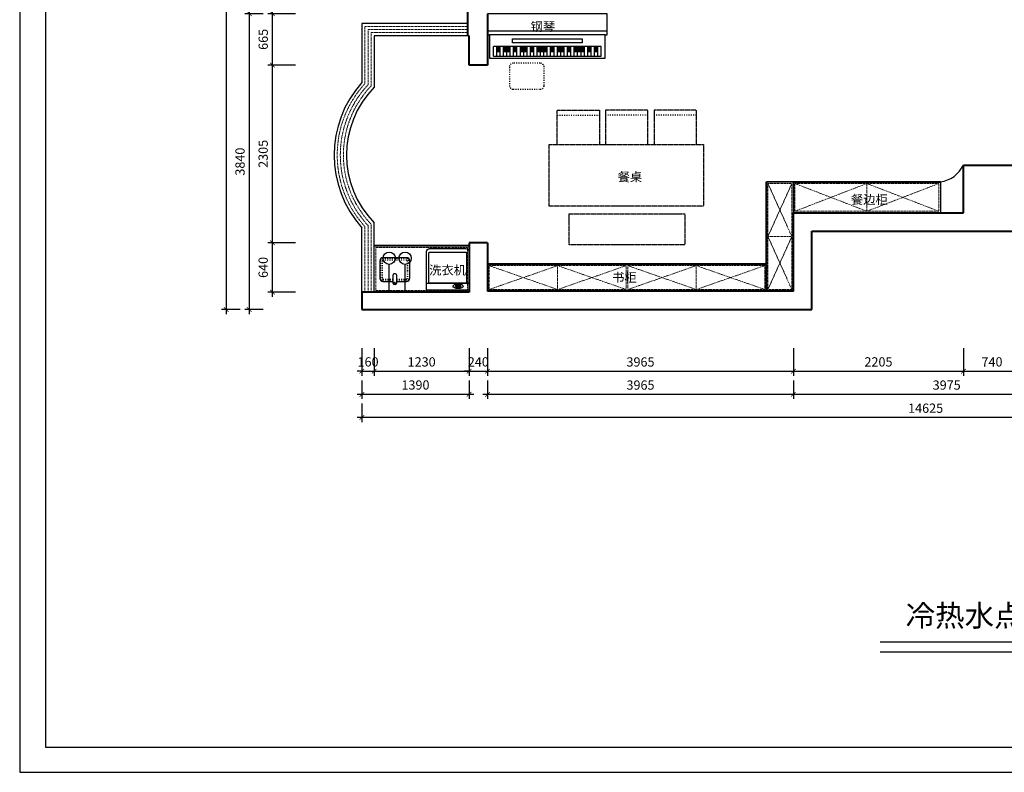
# Model space of a CAD drawing. Units: millimetres. Extents: x -22930 to 418495, y 14311 to 55921.
# Drawn here: x 391195 to 403968, y 14311 to 24080 of the extents above; entities that cross this region are included whole.
import ezdxf

# ---------------------------------------------------------------- set-up
doc = ezdxf.new("R2010")
doc.units = ezdxf.units.MM
for name, pattern in [('ACAD_ISO03W100', [30, 12, -18]), ('DASH', [0.35, 0.25, -0.1]), ('DASHED', [19.05, 12.7, -6.35])]:
    doc.linetypes.add(name, pattern=pattern)
for name, color, linetype, lineweight in [('00谢\u3000辅助线', 8, 'DASHED', 20), ('外墙', 51, 'Continuous', 40), ('家具', 124, 'Continuous', 30), ('柱子', 7, 'Continuous', 30), ('框框', 250, 'Continuous', 20), ('窗户', 22, 'Continuous', 30)]:
    doc.layers.add(name, color=color, linetype=linetype, lineweight=lineweight)
for name, color, linetype in [('4', 4, 'Continuous'), ('P08-完成面', 100, 'Continuous'), ('固定家具', 3, 'Continuous')]:
    doc.layers.add(name, color=color, linetype=linetype)
doc.styles.add('黑体', font='simhei.ttf')
doc.dimstyles.new('副本 1-60', dxfattribs={"dimscale": 60, "dimtxt": 2, "dimasz": 1, "dimexe": 1, "dimexo": 2, "dimgap": 1, "dimtad": 1, "dimdec": 0, "dimrnd": 5, "dimzin": 0, "dimdsep": 46, "dimtxsty": '黑体', "dimblk": 'ARCHTICK', "dimblk1": 'ARCHTICK', "dimblk2": 'ARCHTICK', "dimcen": 0.09, "dimdle": 1, "dimclrd": 251, "dimclre": 251, "dimclrt": 3, "dimadec": 0, "dimazin": 0, "dimtfac": 1, "dimtdec": 0, "dimtix": 1, "dimtmove": 2, "dimatfit": 3, "dimldrblk": 'ARCHTICK', "dimfxl": 5, "dimfxlon": 1, "dimtolj": 1, "dimtzin": 0, "dimarcsym": 0})

# ---------------------------------------------------------------- blocks, each defined once
blk = doc.blocks.new('_ArchTick')
at = {"color": 0, "linetype": 'ByBlock', "const_width": 0.15}
blk.add_lwpolyline([(-0.5, -0.5), (0.5, 0.5)], dxfattribs=at)
blk = doc.blocks.new('*D1123')
at = {"layer": 'Defpoints', "color": 0}
for p in [(395794, 20544), (395634, 20317), (395794, 19517)]:
    blk.add_point(p, dxfattribs=at)
at = {"layer": '家具', "color": 251, "lineweight": -2}
for p, q in [((395634, 19817), (395634, 19457)), ((395794, 19817), (395794, 19457)), ((395634, 19517), (395574, 19517)), ((395634, 19517), (395794, 19517)), ((395794, 19517), (395854, 19517))]:
    blk.add_line(p, q, dxfattribs=at)
at = {"layer": '家具', "color": 251, "lineweight": -2, "xscale": 60, "yscale": 60, "zscale": 60}
blk.add_blockref('_ArchTick', (395634, 19517), dxfattribs=at)
at = {"layer": '家具', "color": 251, "lineweight": -2, "xscale": 60, "yscale": 60, "zscale": 60, "rotation": 180}
blk.add_blockref('_ArchTick', (395794, 19517), dxfattribs=at)
at = {"layer": '家具', "color": 3, "insert": (395714, 19638), "char_height": 120, "attachment_point": 5, "style": '黑体'}
blk.add_mtext('\\A1;160', dxfattribs=at)
blk = doc.blocks.new('*D1124')
at = {"layer": 'Defpoints', "color": 0}
for p in [(395794, 20544), (397024, 20544), (397024, 19517)]:
    blk.add_point(p, dxfattribs=at)
at = {"layer": '家具', "color": 251, "lineweight": -2}
for p, q in [((395794, 19817), (395794, 19457)), ((397024, 19817), (397024, 19457)), ((395734, 19517), (397084, 19517))]:
    blk.add_line(p, q, dxfattribs=at)
at = {"layer": '家具', "color": 251, "lineweight": -2, "xscale": 60, "yscale": 60, "zscale": 60, "rotation": 180}
blk.add_blockref('_ArchTick', (395794, 19517), dxfattribs=at)
at = {"layer": '家具', "color": 251, "lineweight": -2, "xscale": 60, "yscale": 60, "zscale": 60}
blk.add_blockref('_ArchTick', (397024, 19517), dxfattribs=at)
at = {"layer": '家具', "color": 3, "insert": (396409, 19638), "char_height": 120, "attachment_point": 5, "style": '黑体'}
blk.add_mtext('\\A1;1230', dxfattribs=at)
blk = doc.blocks.new('*D1125')
at = {"layer": 'Defpoints', "color": 0}
for p in [(397024, 20544), (397264, 20557), (397264, 19517)]:
    blk.add_point(p, dxfattribs=at)
at = {"layer": '家具', "color": 251, "lineweight": -2}
for p, q in [((397024, 19817), (397024, 19457)), ((397264, 19817), (397264, 19457)), ((397024, 19517), (396964, 19517)), ((397024, 19517), (397264, 19517)), ((397264, 19517), (397324, 19517))]:
    blk.add_line(p, q, dxfattribs=at)
at = {"layer": '家具', "color": 251, "lineweight": -2, "xscale": 60, "yscale": 60, "zscale": 60}
blk.add_blockref('_ArchTick', (397024, 19517), dxfattribs=at)
at = {"layer": '家具', "color": 251, "lineweight": -2, "xscale": 60, "yscale": 60, "zscale": 60, "rotation": 180}
blk.add_blockref('_ArchTick', (397264, 19517), dxfattribs=at)
at = {"layer": '家具', "color": 3, "insert": (397144, 19638), "char_height": 120, "attachment_point": 5, "style": '黑体'}
blk.add_mtext('\\A1;240', dxfattribs=at)
blk = doc.blocks.new('*D1126')
at = {"layer": 'Defpoints', "color": 0}
for p in [(397264, 20557), (401231, 20557), (401231, 19517)]:
    blk.add_point(p, dxfattribs=at)
at = {"layer": '家具', "color": 251, "lineweight": -2}
for p, q in [((397264, 19817), (397264, 19457)), ((401231, 19817), (401231, 19457)), ((397204, 19517), (401291, 19517))]:
    blk.add_line(p, q, dxfattribs=at)
at = {"layer": '家具', "color": 251, "lineweight": -2, "xscale": 60, "yscale": 60, "zscale": 60, "rotation": 180}
blk.add_blockref('_ArchTick', (397264, 19517), dxfattribs=at)
at = {"layer": '家具', "color": 251, "lineweight": -2, "xscale": 60, "yscale": 60, "zscale": 60}
blk.add_blockref('_ArchTick', (401231, 19517), dxfattribs=at)
at = {"layer": '家具', "color": 3, "insert": (399248, 19637), "char_height": 120, "attachment_point": 5, "style": '黑体'}
blk.add_mtext('\\A1;3965', dxfattribs=at)
blk = doc.blocks.new('*D1127')
at = {"layer": 'Defpoints', "color": 0}
for p in [(403438, 21573), (401231, 20557), (403438, 19517)]:
    blk.add_point(p, dxfattribs=at)
at = {"layer": '家具', "color": 251, "lineweight": -2}
for p, q in [((401231, 19817), (401231, 19457)), ((403438, 19817), (403438, 19457)), ((401171, 19517), (403498, 19517))]:
    blk.add_line(p, q, dxfattribs=at)
at = {"layer": '家具', "color": 251, "lineweight": -2, "xscale": 60, "yscale": 60, "zscale": 60, "rotation": 180}
blk.add_blockref('_ArchTick', (401231, 19517), dxfattribs=at)
at = {"layer": '家具', "color": 251, "lineweight": -2, "xscale": 60, "yscale": 60, "zscale": 60}
blk.add_blockref('_ArchTick', (403438, 19517), dxfattribs=at)
at = {"layer": '家具', "color": 3, "insert": (402335, 19638), "char_height": 120, "attachment_point": 5, "style": '黑体'}
blk.add_mtext('\\A1;2205', dxfattribs=at)
blk = doc.blocks.new('*D1128')
at = {"layer": 'Defpoints', "color": 0}
for p in [(404178, 21813), (403438, 21573), (404178, 19517)]:
    blk.add_point(p, dxfattribs=at)
at = {"layer": '家具', "color": 251, "lineweight": -2}
for p, q in [((403438, 19817), (403438, 19457)), ((404178, 19817), (404178, 19457)), ((403378, 19517), (404238, 19517))]:
    blk.add_line(p, q, dxfattribs=at)
at = {"layer": '家具', "color": 251, "lineweight": -2, "xscale": 60, "yscale": 60, "zscale": 60, "rotation": 180}
blk.add_blockref('_ArchTick', (403438, 19517), dxfattribs=at)
at = {"layer": '家具', "color": 251, "lineweight": -2, "xscale": 60, "yscale": 60, "zscale": 60}
blk.add_blockref('_ArchTick', (404178, 19517), dxfattribs=at)
at = {"layer": '家具', "color": 3, "insert": (403808, 19638), "char_height": 120, "attachment_point": 5, "style": '黑体'}
blk.add_mtext('\\A1;740', dxfattribs=at)
blk = doc.blocks.new('*D1100')
at = {"layer": 'Defpoints', "color": 0}
for p in [(395634, 19517), (397024, 19517), (397024, 19217)]:
    blk.add_point(p, dxfattribs=at)
at = {"layer": '家具', "color": 251, "lineweight": -2}
for p, q in [((395634, 19397), (395634, 19157)), ((397024, 19397), (397024, 19157)), ((395574, 19217), (397084, 19217))]:
    blk.add_line(p, q, dxfattribs=at)
at = {"layer": '家具', "color": 251, "lineweight": -2, "xscale": 60, "yscale": 60, "zscale": 60, "rotation": 180}
blk.add_blockref('_ArchTick', (395634, 19217), dxfattribs=at)
at = {"layer": '家具', "color": 251, "lineweight": -2, "xscale": 60, "yscale": 60, "zscale": 60}
blk.add_blockref('_ArchTick', (397024, 19217), dxfattribs=at)
at = {"layer": '家具', "color": 3, "insert": (396329, 19338), "char_height": 120, "attachment_point": 5, "style": '黑体'}
blk.add_mtext('\\A1;1390', dxfattribs=at)
blk = doc.blocks.new('*D1101')
at = {"layer": 'Defpoints', "color": 0}
for p in [(397264, 19517), (401231, 19517), (401231, 19217)]:
    blk.add_point(p, dxfattribs=at)
at = {"layer": '家具', "color": 251, "lineweight": -2}
for p, q in [((397264, 19397), (397264, 19157)), ((401231, 19397), (401231, 19157)), ((397204, 19217), (401291, 19217))]:
    blk.add_line(p, q, dxfattribs=at)
at = {"layer": '家具', "color": 251, "lineweight": -2, "xscale": 60, "yscale": 60, "zscale": 60, "rotation": 180}
blk.add_blockref('_ArchTick', (397264, 19217), dxfattribs=at)
at = {"layer": '家具', "color": 251, "lineweight": -2, "xscale": 60, "yscale": 60, "zscale": 60}
blk.add_blockref('_ArchTick', (401231, 19217), dxfattribs=at)
at = {"layer": '家具', "color": 3, "insert": (399248, 19337), "char_height": 120, "attachment_point": 5, "style": '黑体'}
blk.add_mtext('\\A1;3965', dxfattribs=at)
blk = doc.blocks.new('*D1102')
at = {"layer": 'Defpoints', "color": 0}
for p in [(401231, 19517), (405208, 19517), (405208, 19217)]:
    blk.add_point(p, dxfattribs=at)
at = {"layer": '家具', "color": 251, "lineweight": -2}
for p, q in [((401231, 19397), (401231, 19157)), ((405208, 19397), (405208, 19157)), ((401171, 19217), (405268, 19217))]:
    blk.add_line(p, q, dxfattribs=at)
at = {"layer": '家具', "color": 251, "lineweight": -2, "xscale": 60, "yscale": 60, "zscale": 60, "rotation": 180}
blk.add_blockref('_ArchTick', (401231, 19217), dxfattribs=at)
at = {"layer": '家具', "color": 251, "lineweight": -2, "xscale": 60, "yscale": 60, "zscale": 60}
blk.add_blockref('_ArchTick', (405208, 19217), dxfattribs=at)
at = {"layer": '家具', "color": 3, "insert": (403220, 19337), "char_height": 120, "attachment_point": 5, "style": '黑体'}
blk.add_mtext('\\A1;3975', dxfattribs=at)
blk = doc.blocks.new('*D1105')
at = {"layer": 'Defpoints', "color": 0}
for p in [(395634, 19217), (410259, 19217), (395634, 18917)]:
    blk.add_point(p, dxfattribs=at)
at = {"layer": '家具', "color": 251, "lineweight": -2}
for p, q in [((395634, 19097), (395634, 18857)), ((410259, 19097), (410259, 18857)), ((410319, 18917), (395574, 18917))]:
    blk.add_line(p, q, dxfattribs=at)
at = {"layer": '家具', "color": 251, "lineweight": -2, "xscale": 60, "yscale": 60, "zscale": 60, "rotation": 180}
blk.add_blockref('_ArchTick', (395634, 18917), dxfattribs=at)
at = {"layer": '家具', "color": 251, "lineweight": -2, "xscale": 60, "yscale": 60, "zscale": 60}
blk.add_blockref('_ArchTick', (410259, 18917), dxfattribs=at)
at = {"layer": '家具', "color": 3, "insert": (402947, 19037), "char_height": 120, "attachment_point": 5, "style": '黑体'}
blk.add_mtext('\\A1;14625', dxfattribs=at)
blk = doc.blocks.new('*D1135')
at = {"layer": 'Defpoints', "color": 0}
for p in [(394474, 21184), (397264, 21184), (397024, 20544)]:
    blk.add_point(p, dxfattribs=at)
at = {"layer": '家具', "color": 251, "lineweight": -2}
for p, q in [((394474, 20484), (394474, 21244)), ((394774, 21184), (394414, 21184)), ((394774, 20544), (394414, 20544))]:
    blk.add_line(p, q, dxfattribs=at)
at = {"layer": '家具', "color": 251, "lineweight": -2, "xscale": 60, "yscale": 60, "zscale": 60}
for p, rotation in [((394474, 21184), 90), ((394474, 20544), 270)]:
    blk.add_blockref('_ArchTick', p, dxfattribs=dict(at, rotation=rotation))
at = {"layer": '家具', "color": 3, "insert": (394353, 20864), "char_height": 120, "attachment_point": 5, "rotation": 90, "style": '黑体'}
blk.add_mtext('\\A1;640', dxfattribs=at)
blk = doc.blocks.new('*D1136')
at = {"layer": 'Defpoints', "color": 0}
for p in [(394474, 23491), (397264, 23491), (397264, 21184)]:
    blk.add_point(p, dxfattribs=at)
at = {"layer": '家具', "color": 251, "lineweight": -2}
for p, q in [((394474, 21124), (394474, 23551)), ((394774, 23491), (394414, 23491)), ((394774, 21184), (394414, 21184))]:
    blk.add_line(p, q, dxfattribs=at)
at = {"layer": '家具', "color": 251, "lineweight": -2, "xscale": 60, "yscale": 60, "zscale": 60}
for p, rotation in [((394474, 23491), 90), ((394474, 21184), 270)]:
    blk.add_blockref('_ArchTick', p, dxfattribs=dict(at, rotation=rotation))
at = {"layer": '家具', "color": 3, "insert": (394353, 22338), "char_height": 120, "attachment_point": 5, "rotation": 90, "style": '黑体'}
blk.add_mtext('\\A1;2305', dxfattribs=at)
blk = doc.blocks.new('*D1137')
at = {"layer": 'Defpoints', "color": 0}
for p in [(394474, 24156), (397264, 24156), (397264, 23491)]:
    blk.add_point(p, dxfattribs=at)
at = {"layer": '家具', "color": 251, "lineweight": -2}
for p, q in [((394774, 24156), (394414, 24156)), ((394474, 23431), (394474, 24216)), ((394774, 23491), (394414, 23491))]:
    blk.add_line(p, q, dxfattribs=at)
at = {"layer": '家具', "color": 251, "lineweight": -2, "xscale": 60, "yscale": 60, "zscale": 60}
for p, rotation in [((394474, 24156), 90), ((394474, 23491), 270)]:
    blk.add_blockref('_ArchTick', p, dxfattribs=dict(at, rotation=rotation))
at = {"layer": '家具', "color": 3, "insert": (394354, 23824), "char_height": 120, "attachment_point": 5, "rotation": 90, "style": '黑体'}
blk.add_mtext('\\A1;665', dxfattribs=at)
blk = doc.blocks.new('*D1106')
at = {"layer": 'Defpoints', "color": 0}
for p in [(394174, 24156), (394474, 24156), (394474, 20317)]:
    blk.add_point(p, dxfattribs=at)
at = {"layer": '家具', "color": 251, "lineweight": -2}
for p, q in [((394354, 24156), (394114, 24156)), ((394174, 20257), (394174, 24216)), ((394354, 20317), (394114, 20317))]:
    blk.add_line(p, q, dxfattribs=at)
at = {"layer": '家具', "color": 251, "lineweight": -2, "xscale": 60, "yscale": 60, "zscale": 60}
for p, rotation in [((394174, 24156), 90), ((394174, 20317), 270)]:
    blk.add_blockref('_ArchTick', p, dxfattribs=dict(at, rotation=rotation))
at = {"layer": '家具', "color": 3, "insert": (394053, 22237), "char_height": 120, "attachment_point": 5, "rotation": 90, "style": '黑体'}
blk.add_mtext('\\A1;3840', dxfattribs=at)
blk = doc.blocks.new('*D1109')
at = {"layer": 'Defpoints', "color": 0}
for p in [(394174, 28962), (393874, 20317), (394174, 20317)]:
    blk.add_point(p, dxfattribs=at)
at = {"layer": '家具', "color": 251, "lineweight": -2}
for p, q in [((393874, 29022), (393874, 20257)), ((394054, 28962), (393814, 28962)), ((394054, 20317), (393814, 20317))]:
    blk.add_line(p, q, dxfattribs=at)
at = {"layer": '家具', "color": 251, "lineweight": -2, "xscale": 60, "yscale": 60, "zscale": 60}
for p, rotation in [((393874, 28962), 90), ((393874, 20317), 270)]:
    blk.add_blockref('_ArchTick', p, dxfattribs=dict(at, rotation=rotation))
at = {"layer": '家具', "color": 3, "insert": (393754, 24640), "char_height": 120, "attachment_point": 5, "rotation": 90, "style": '黑体'}
blk.add_mtext('\\A1;8645', dxfattribs=at)
blk = doc.blocks.new('*D1116')
at = {"layer": 'Defpoints', "color": 0}
for p in [(401231, 20557), (411059, 20557), (401471, 20317)]:
    blk.add_point(p, dxfattribs=at)
at = {"layer": '家具', "color": 251, "lineweight": -2}
for p, q in [((411059, 20557), (411059, 20617)), ((410759, 20557), (411119, 20557)), ((411059, 20317), (411059, 20557)), ((410759, 20317), (411119, 20317)), ((411059, 20317), (411059, 20257))]:
    blk.add_line(p, q, dxfattribs=at)
at = {"layer": '家具', "color": 251, "lineweight": -2, "xscale": 60, "yscale": 60, "zscale": 60}
for p, rotation in [((411059, 20557), 270), ((411059, 20317), 90)]:
    blk.add_blockref('_ArchTick', p, dxfattribs=dict(at, rotation=rotation))
at = {"layer": '家具', "color": 3, "insert": (410938, 20437), "char_height": 120, "attachment_point": 5, "rotation": 90, "style": '黑体'}
blk.add_mtext('\\A1;240', dxfattribs=at)
blk = doc.blocks.new('vxdfbgn')
at = {"layer": '4', "color": 124}
blk.add_lwpolyline([(41737, 1836), (42289, 1836), (42289, 1312, -0.414214), (42249, 1272), (41777, 1272, -0.414214), (41737, 1312), (41737, 1836)], format="xyb", dxfattribs=at)
at = {"layer": '4', "color": 8}
for points in [[(42289, 1808), (42255, 1808), (42255, 1808), (42189, 1808), (42189, 1808), (41737, 1808)], [(41841, 1766), (41841, 1758)], [(41915, 1766), (41915, 1758)]]:
    blk.add_lwpolyline(points, dxfattribs=at)
at = {"layer": '4', "color": 124}
blk.add_lwpolyline([(42289, 1721), (41737, 1721)], dxfattribs=at)
blk.add_lwpolyline([(41769, 1721), (42257, 1721), (42257, 1328, -0.414214), (42249, 1320), (41777, 1320, -0.414214), (41769, 1328)], format="xyb", close=True, dxfattribs=at)
at = {"layer": '4', "color": 8}
blk.add_lwpolyline([(41855, 1759), (41907, 1759), (41907, 1746), (41855, 1746)], close=True, dxfattribs=at)
blk.add_ellipse((41880, 1761), major_axis=(-66.5, 0), ratio=0.460679, dxfattribs=at)
for centre, start_param, end_param in [((41878, 1758), 2.456252, 7.163249), ((41878, 1766), 2.680557, 6.744221)]:
    blk.add_ellipse(centre, major_axis=(-36.7, 0), ratio=0.257931, start_param=start_param, end_param=end_param, dxfattribs=at)
blk = doc.blocks.new('fdfgh')
at = {"layer": '4', "color": 124}
for p, q in [((55426, 18138), (55441, 18138)), ((55242, 17966), (55242, 18058)), ((55411, 18096), (55280, 18096)), ((55411, 18011), (55411, 18123)), ((55457, 18011), (55457, 18123)), ((55587, 18096), (55457, 18096)), ((55626, 17827), (55626, 18058)), ((55242, 17827), (55242, 17966)), ((55426, 17996), (55441, 17996)), ((55280, 17789), (55587, 17789))]:
    blk.add_line(p, q, dxfattribs=at)
for centre, radius, start, end in [((55426, 18123), 15.4, 90, 180), ((55441, 18123), 15.4, 0, 90), ((55280, 18058), 38.4, 90, 180), ((55426, 18011), 15.4, 180, 270), ((55441, 18011), 15.4, 270, 0), ((55587, 18058), 38.4, 0, 90), ((55280, 17827), 38.4, 180, 270), ((55587, 17827), 38.4, 270, 0)]:
    blk.add_arc(centre, radius, start, end, dxfattribs=at)
at = {"layer": '固定家具', "color": 8, "linetype": 'ACAD_ISO03W100'}
for p, q in [((55249, 17966), (55249, 18058)), ((55273, 17966), (55273, 18058)), ((55411, 18089), (55280, 18089)), ((55411, 18066), (55280, 18066)), ((55587, 18089), (55457, 18089)), ((55587, 18066), (55457, 18066)), ((55595, 17827), (55595, 18058)), ((55618, 17827), (55618, 18058)), ((55249, 17827), (55249, 17966)), ((55273, 17827), (55273, 17966)), ((55280, 17820), (55587, 17820)), ((55280, 17797), (55587, 17797))]:
    blk.add_line(p, q, dxfattribs=at)
at = {"layer": '固定家具', "color": 1, "linetype": 'ACAD_ISO03W100'}
for radius in [7.68, 3.84]:
    blk.add_circle((55434, 18115), radius, dxfattribs=at)
at = {"layer": '固定家具', "color": 8, "linetype": 'ACAD_ISO03W100'}
for centre, radius, start, end in [((55280, 18058), 30.7, 90, 180), ((55280, 18058), 7.68, 90, 180), ((55587, 18058), 30.7, 0, 90), ((55587, 18058), 7.68, 0, 90), ((55280, 17827), 30.7, 180, 270), ((55280, 17827), 7.68, 180, 270), ((55587, 17827), 30.7, 270, 0), ((55587, 17827), 7.68, 270, 0)]:
    blk.add_arc(centre, radius, start, end, dxfattribs=at)
blk = doc.blocks.new('SSSSFSD')
at = {"color": 3}
for p, q in [((1747437, -198193), (1747437, -199743)), ((1747487, -198218), (1747487, -199718))]:
    blk.add_line(p, q, dxfattribs=at)
at = {"color": 8, "linetype": 'ByBlock'}
for p, q in [((1747637, -198268), (1747637, -199668)), ((1747762, -198268), (1747637, -198268)), ((1747762, -198312), (1747637, -198312)), ((1747762, -198356), (1747637, -198356)), ((1747762, -199668), (1747762, -198268)), ((1747762, -198400), (1747637, -198400)), ((1747762, -198443), (1747637, -198443)), ((1747762, -198487), (1747637, -198487)), ((1747537, -199418), (1747537, -198518)), ((1747537, -198518), (1747587, -198518)), ((1747587, -198518), (1747587, -199418)), ((1747762, -198531), (1747637, -198531)), ((1747762, -198575), (1747637, -198575)), ((1747762, -198618), (1747637, -198618)), ((1747762, -198662), (1747637, -198662)), ((1747762, -198706), (1747637, -198706)), ((1747762, -198750), (1747637, -198750)), ((1747762, -198793), (1747637, -198793)), ((1747762, -198837), (1747637, -198837)), ((1747762, -198881), (1747637, -198881)), ((1747762, -198925), (1747637, -198925)), ((1747762, -198968), (1747637, -198968)), ((1747762, -199012), (1747637, -199012)), ((1747762, -199056), (1747637, -199056)), ((1747762, -199100), (1747637, -199100)), ((1747762, -199143), (1747637, -199143)), ((1747762, -199187), (1747637, -199187)), ((1747762, -199231), (1747637, -199231)), ((1747762, -199275), (1747637, -199275)), ((1747762, -199318), (1747637, -199318)), ((1747762, -199362), (1747637, -199362)), ((1747587, -199418), (1747537, -199418)), ((1747762, -199406), (1747637, -199406)), ((1747762, -199450), (1747637, -199450)), ((1747762, -199493), (1747637, -199493)), ((1747762, -199537), (1747637, -199537)), ((1747762, -199581), (1747637, -199581)), ((1747762, -199625), (1747637, -199625)), ((1747762, -199668), (1747637, -199668))]:
    blk.add_line(p, q, dxfattribs=at)
at = {"color": 3}
blk.add_lwpolyline([(1747487, -199743), (1747487, -199718), (1747787, -199718), (1747787, -198218), (1747487, -198218), (1747487, -198193), (1747212, -198193), (1747212, -199743), (1747487, -199743)], dxfattribs=at)
at = {"color": 252, "linetype": 'ByBlock', "const_width": 37.5}
for points in [[(1747637, -198331), (1747712, -198331)], [(1747637, -198418), (1747712, -198418)], [(1747637, -198506), (1747712, -198506)], [(1747637, -198550), (1747712, -198550)], [(1747637, -198600), (1747712, -198600)], [(1747637, -198681), (1747712, -198681)], [(1747637, -198768), (1747712, -198768)], [(1747637, -198818), (1747712, -198818)], [(1747637, -198906), (1747712, -198906)], [(1747637, -198987), (1747712, -198987)], [(1747637, -199031), (1747712, -199031)], [(1747637, -199075), (1747712, -199075)], [(1747637, -199168), (1747712, -199168)], [(1747637, -199250), (1747712, -199250)], [(1747637, -199300), (1747712, -199300)], [(1747637, -199387), (1747712, -199387)], [(1747637, -199468), (1747712, -199468)], [(1747637, -199518), (1747712, -199518)], [(1747637, -199600), (1747712, -199600)]]:
    blk.add_lwpolyline(points, dxfattribs=at)
blk = doc.blocks.new('dgfhgfgnghm')
at = {"layer": '4', "color": 30}
blk.add_line((287454, 15675), (287094, 15675), dxfattribs=at)
blk.add_circle((287014, 15675), 80, dxfattribs=at)

msp = doc.modelspace()

# ---------------------------------------------------------------- linework, layer by layer
at = {"color": 3, "linetype": 'ACAD_ISO03W100'}
msp.add_lwpolyline([(397597.6, 23175.9), (397947.6, 23175.9, 0.4142136), (397997.6, 23225.9), (397997.6, 23464.2, 0.4142136), (397947.6, 23514.2), (397597.6, 23514.2, 0.4142136), (397547.6, 23464.2), (397547.6, 23225.9, 0.4142136)], format="xyb", close=True, dxfattribs=at)
at = {"layer": '00谢\u3000辅助线'}
for p, q in [((397004.1, 23991.2), (395674.1, 23991.2)), ((395674.1, 23991.2), (395674.1, 23250.9)), ((397004.1, 23951.2), (395714.1, 23951.2)), ((395714.1, 23951.2), (395714.1, 23235.3)), ((397004.1, 23911.2), (395754.1, 23911.2)), ((395754.1, 23911.2), (395754.1, 23219.3)), ((400901.1, 21265.2), (401211.1, 21953.2)), ((400901.1, 21953.2), (401211.1, 21265.2)), ((401251.1, 21953.2), (403118.1, 21953.2)), ((401251.1, 21593.2), (401251.1, 21953.2)), ((401251.1, 21593.2), (402184.6, 21953.2)), ((401251.1, 21953.2), (402184.6, 21593.2)), ((402184.6, 21953.2), (402184.6, 21593.2)), ((402184.6, 21593.2), (403118.1, 21953.2)), ((402184.6, 21953.2), (403118.1, 21593.2)), ((403118.1, 21953.2), (403118.1, 21593.2)), ((403118.1, 21593.2), (401251.1, 21593.2)), ((395674.1, 20544.2), (395674.1, 21393.4)), ((395714.1, 20544.2), (395714.1, 21409)), ((395754.1, 20544.2), (395754.1, 21425)), ((400901.1, 21265.2), (401211.1, 21265.2)), ((400901.1, 20577.2), (401211.1, 21265.2)), ((400901.1, 21265.2), (401211.1, 20577.2)), ((397284.1, 20577.2), (398173.3, 20887.2)), ((397284.1, 20887.2), (398173.3, 20577.2)), ((398173.3, 20887.2), (398173.3, 20577.2)), ((398173.3, 20577.2), (399062.6, 20887.2)), ((398173.3, 20887.2), (399062.6, 20577.2)), ((399062.6, 20887.2), (399062.6, 20577.2)), ((399082.6, 20887.2), (399082.6, 20577.2)), ((399082.6, 20577.2), (399971.8, 20887.2)), ((399082.6, 20887.2), (399971.8, 20577.2)), ((399971.8, 20887.2), (399971.8, 20577.2)), ((399971.8, 20577.2), (400861.1, 20887.2)), ((399971.8, 20887.2), (400861.1, 20577.2))]:
    msp.add_line(p, q, dxfattribs=at)
for points in [[(400901.1, 21953.2), (401211.1, 21953.2), (401211.1, 20577.2), (400901.1, 20577.2)], [(395814.1, 21124.2), (397004.1, 21124.2), (397004.1, 20564.2), (395814.1, 20564.2)]]:
    msp.add_lwpolyline(points, close=True, dxfattribs=at)
for points in [[(399062.6, 20577.2), (397284.1, 20577.2), (397284.1, 20887.2), (399062.6, 20887.2)], [(399082.6, 20887.2), (400861.1, 20887.2), (400861.1, 20577.2), (399082.6, 20577.2)]]:
    msp.add_lwpolyline(points, dxfattribs=at)
for radius, start, end in [(1378, 137.62522, 222.37478), (1338, 136.96542, 223.03458), (1298, 136.27375, 223.72625)]:
    msp.add_arc((396692.1, 22322.2), radius, start, end, dxfattribs=at)
at = {"layer": '4', "color": 8}
for p, q in [((391529.3, 33290.6), (391529.3, 14635.6)), ((391529.3, 14635.6), (414182.2, 14635.6))]:
    msp.add_line(p, q, dxfattribs=at)
at = {"layer": '4', "color": 22}
msp.add_line((402358, 16002.3), (405307, 16002.3), dxfattribs=at)
at = {"layer": '4', "color": 51}
msp.add_line((402358, 15873.9), (405307, 15873.9), dxfattribs=at)
at = {"layer": '4', "color": 168}
msp.add_lwpolyline([(391194.7, 14310.6), (418494.7, 14310.6), (418494.7, 33615.6), (391194.7, 33615.6)], close=True, dxfattribs=at)
at = {"layer": 'P08-完成面', "linetype": 'DASH', "ltscale": 10}
for p, q in [((398167.1, 22459.2), (398167.1, 22907.3)), ((398167.1, 22907.3), (398717.1, 22907.3)), ((398717.1, 22907.3), (398717.1, 22459.2)), ((399344.2, 22907.3), (398794.2, 22907.3)), ((398794.2, 22907.3), (398794.2, 22459.2)), ((399344.2, 22459.2), (399344.2, 22907.3)), ((399974.9, 22907.3), (399424.9, 22907.3)), ((399424.9, 22907.3), (399424.9, 22459.2)), ((399974.9, 22459.2), (399974.9, 22907.3)), ((398064.1, 22459.2), (400064.1, 22459.2)), ((398064.1, 21659.2), (398064.1, 22459.2)), ((400064.1, 22459.2), (400064.1, 21659.2)), ((400064.1, 21659.2), (398064.1, 21659.2)), ((398322.6, 21558.4), (399822.6, 21558.4)), ((398322.6, 21158.4), (398322.6, 21558.4)), ((399822.6, 21558.4), (399822.6, 21158.4)), ((399822.6, 21158.4), (398322.6, 21158.4))]:
    msp.add_line(p, q, dxfattribs=at)
at = {"layer": '外墙'}
for p, q in [((397004.1, 25305.2), (397004.1, 24031.2)), ((397264.1, 24156.2), (397264.1, 23491.2)), ((397004.1, 24031.2), (397004.1, 23871.2)), ((397024.1, 23491.2), (397024.1, 23871.2)), ((397264.1, 23491.2), (397024.1, 23491.2)), ((403438.1, 21573.2), (403438.1, 22193.2)), ((403438.1, 22193.2), (404178.1, 22193.2)), ((400881.1, 20557.2), (400881.1, 21973.2)), ((401231.1, 21973.2), (403138.1, 21973.2)), ((401231.1, 20557.2), (401231.1, 21573.2)), ((401231.1, 21573.2), (403438.1, 21573.2)), ((401471.1, 20317.2), (401471.1, 21333.2)), ((401471.1, 21333.2), (404178.1, 21333.2)), ((397024.1, 21144.2), (395794.1, 21144.2)), ((397264.1, 21184.2), (397024.1, 21184.2)), ((397024.1, 21184.2), (397024.1, 20544.2)), ((397264.1, 21184.2), (397264.1, 20557.2)), ((400881.1, 20907.2), (397264.1, 20907.2)), ((395794.1, 20544.2), (395634.1, 20544.2)), ((395634.1, 20544.2), (395634.1, 20317.2)), ((397024.1, 20544.2), (395794.1, 20544.2)), ((401231.1, 20557.2), (397264.1, 20557.2)), ((395634.1, 20317.2), (401471.1, 20317.2))]:
    msp.add_line(p, q, dxfattribs=at)
at = {"layer": '家具'}
for p, q in [((401231.1, 21973.2), (400881.1, 21973.2)), ((401231.1, 21973.2), (401231.1, 21573.2)), ((401231.1, 21973.2), (403138.1, 21973.2)), ((401231.1, 21573.2), (401231.1, 21973.2)), ((403138.1, 21973.2), (403138.1, 21573.2)), ((403138.1, 21573.2), (401231.1, 21573.2))]:
    msp.add_line(p, q, dxfattribs=at)
for points in [[(400881.1, 21973.2), (401231.1, 21973.2), (401231.1, 20557.2), (400881.1, 20557.2)], [(395794.1, 21144.2), (397024.1, 21144.2), (397024.1, 20544.2), (395794.1, 20544.2)], [(397264.1, 20907.2), (400881.1, 20907.2), (400881.1, 20557.2), (397264.1, 20557.2)]]:
    msp.add_lwpolyline(points, close=True, dxfattribs=at)
msp.add_arc((403077.6, 22370.2), 401.6, 278.66383, 333.84385, dxfattribs=at)
at = {"layer": '柱子', "color": 8, "linetype": 'ACAD_ISO03W100', "lineweight": -2}
for p, q in [((398167.1, 22841.3), (398717.1, 22841.3)), ((399344.2, 22841.3), (398794.2, 22841.3)), ((399974.9, 22841.3), (399424.9, 22841.3))]:
    msp.add_line(p, q, dxfattribs=at)
at = {"layer": '窗户'}
for p, q in [((397004.1, 24031.2), (395634.1, 24031.2)), ((395634.1, 24031.2), (395634.1, 23266.3)), ((397024.1, 23871.2), (395794.1, 23871.2)), ((395794.1, 23871.2), (395794.1, 23203.2)), ((395634.1, 20544.2), (395634.1, 21378)), ((395794.1, 20544.2), (395794.1, 21441.2))]:
    msp.add_line(p, q, dxfattribs=at)
for radius, start, end in [(1418, 138.25552, 221.74448), (1258, 135.54754, 224.45246)]:
    msp.add_arc((396692.1, 22322.2), radius, start, end, dxfattribs=at)

# ---------------------------------------------------------------- block references
for name, p, rotation in [('SSSSFSD', (597007.5, 1771367.9), 270), ('fdfgh', (451494, 38778.5), 180)]:
    msp.add_blockref(name, p, dxfattribs=dict(rotation=rotation))
at = {"layer": '4'}
for name, p, rotation in [('vxdfbgn', (438761.4, 22380.6), 180), ('dgfhgfgnghm', (380313.4, 307997.9), 270), ('dgfhgfgnghm', (380518.6, 307997.9), 270)]:
    msp.add_blockref(name, p, dxfattribs=dict(at, rotation=rotation))

# ---------------------------------------------------------------- texts
at = {"layer": '框框', "color": 151, "style": '黑体'}
for s, height, p in [('钢琴', 116.73, (397823, 23931.2)), ('餐桌', 116.73, (398951.7, 21981)), ('餐边柜', 116.73, (401977.8, 21687.8)), ('洗衣机', 116.73, (396507.1, 20770.3)), ('书柜', 116.73, (398879.9, 20676.6)), ('冷热水点位图', 280.15, (402687.7, 16203.6))]:
    msp.add_text(s, height=height, dxfattribs=at).set_placement(p)

# ---------------------------------------------------------------- dimensions: what is measured, and where the dimension line sits
at = {"layer": '家具'}
for base, p1, p2, picture, middle in [((393874.1, 20317.2), (394174.1, 28962.2), (394174.1, 20317.2), '*D1109', (393754.1, 24639.7)), ((394174.1, 24156.2), (394474.1, 20317.2), (394474.1, 24156.2), '*D1106', (394053.4, 22236.7)), ((394474.1, 24156.2), (397264.1, 23491.2), (397264.1, 24156.2), '*D1137', (394354.1, 23823.7)), ((394474.1, 23491.2), (397264.1, 21184.2), (397264.1, 23491.2), '*D1136', (394353.4, 22337.7)), ((394474.1, 21184.2), (397024.1, 20544.2), (397264.1, 21184.2), '*D1135', (394353.4, 20864.2)), ((411059.1, 20557.2), (401471.1, 20317.2), (401231.1, 20557.2), '*D1116', (410938.4, 20437.2))]:
    dim = msp.add_linear_dim(base=base, p1=p1, p2=p2, angle=90, dimstyle='副本 1-60', dxfattribs=at)
    dim.commit()
    dim.dimension.update_dxf_attribs({"geometry": picture, "text_midpoint": middle})
for base, p1, p2, picture, middle in [((404178.1, 19517.2), (403438.1, 21573.2), (404178.1, 21813.2), '*D1128', (403808.1, 19637.8)), ((403438.1, 19517.2), (401231.1, 20557.2), (403438.1, 21573.2), '*D1127', (402334.6, 19637.8)), ((395794.1, 19517.2), (395634.1, 20317.2), (395794.1, 20544.2), '*D1123', (395714.1, 19637.8)), ((397024.1, 19517.2), (395794.1, 20544.2), (397024.1, 20544.2), '*D1124', (396409.1, 19637.8)), ((397264.1, 19517.2), (397024.1, 20544.2), (397264.1, 20557.2), '*D1125', (397144.1, 19637.8)), ((401231.1, 19517.2), (397264.1, 20557.2), (401231.1, 20557.2), '*D1126', (399247.6, 19637.2)), ((397024.1, 19217.2), (395634.1, 19517.2), (397024.1, 19517.2), '*D1100', (396329.1, 19337.8)), ((401231.1, 19217.2), (397264.1, 19517.2), (401231.1, 19517.2), '*D1101', (399247.6, 19337.2)), ((405208.1, 19217.2), (401231.1, 19517.2), (405208.1, 19517.2), '*D1102', (403219.6, 19337.2)), ((395634.1, 18917.2), (410259.1, 19217.2), (395634.1, 19217.2), '*D1105', (402946.6, 19037.2))]:
    dim = msp.add_linear_dim(base=base, p1=p1, p2=p2, dimstyle='副本 1-60', dxfattribs=at)
    dim.commit()
    dim.dimension.update_dxf_attribs({"geometry": picture, "text_midpoint": middle})

doc.saveas('drawing.dxf')
